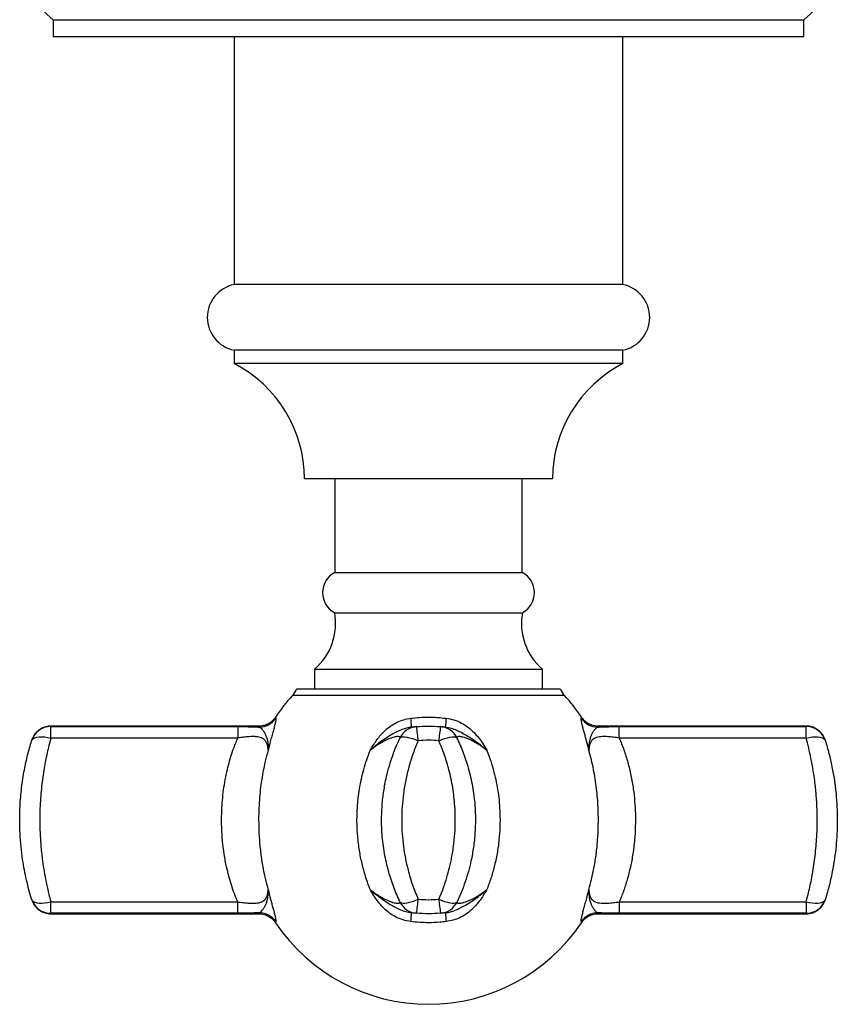
# Model space of a CAD drawing. Units: millimetres. Extents: x 60 to 1200, y 76 to 1722.
# Drawn here: x 403 to 464, y 496 to 570 of the extents above; entities that cross this region are included whole.
import ezdxf

# ---------------------------------------------------------------- set-up
doc = ezdxf.new("R2010")
doc.units = ezdxf.units.MM
doc.header["$LTSCALE"] = 6

msp = doc.modelspace()

# ---------------------------------------------------------------- linework, layer by layer
at = {"color": 7, "linetype": 'Continuous', "lineweight": 25}
for p, q in [((405.231, 569.792), (405.231, 568.542)), ((405.231, 569.792), (433.231, 569.792)), ((433.231, 569.792), (461.231, 569.792)), ((461.231, 568.542), (461.231, 569.792)), ((405.231, 568.542), (433.231, 568.542)), ((418.731, 568.542), (418.731, 550.042)), ((433.231, 568.542), (461.231, 568.542)), ((447.731, 550.042), (447.731, 568.542)), ((447.731, 550.042), (418.731, 550.042)), ((418.731, 545.142), (418.731, 544.142)), ((447.731, 545.142), (418.731, 545.142)), ((447.731, 544.142), (447.731, 545.142)), ((447.731, 544.142), (418.731, 544.142)), ((442.481, 535.542), (423.981, 535.542)), ((426.231, 535.542), (426.231, 528.562)), ((440.231, 528.562), (440.231, 535.542)), ((426.231, 528.562), (440.231, 528.562)), ((426.231, 525.562), (440.231, 525.562)), ((424.731, 521.362), (424.731, 519.862)), ((424.731, 521.362), (441.731, 521.362)), ((441.731, 519.862), (441.731, 521.362)), ((433.231, 519.862), (423.378, 519.862)), ((443.084, 519.862), (433.231, 519.862)), ((405.057, 517.073), (419, 517.073)), ((405.057, 516.22), (405.057, 517.073)), ((420.569, 517.112), (405.067, 517.112)), ((419, 517.073), (419, 516.22)), ((461.394, 517.112), (445.892, 517.112)), ((447.462, 516.22), (447.462, 517.073)), ((447.462, 517.073), (461.405, 517.073)), ((461.405, 516.22), (461.405, 517.073)), ((419, 516.22), (405.057, 516.22)), ((461.405, 516.22), (447.462, 516.22)), ((403.624, 516.022), (403.635, 516.057)), ((435.402, 516.12), (435.402, 516.125)), ((435.646, 515.544), (435.646, 515.572)), ((436.297, 513.589), (436.297, 513.595)), ((429.989, 512.767), (429.989, 512.773)), ((405.057, 504.005), (419, 504.005)), ((405.057, 503.151), (405.057, 504.005)), ((419, 503.151), (419, 504.005)), ((447.462, 504.005), (447.462, 503.151)), ((447.462, 504.005), (461.405, 504.005)), ((461.405, 504.005), (461.405, 503.151)), ((462.838, 504.202), (462.827, 504.168)), ((419, 503.151), (405.057, 503.151)), ((405.067, 503.112), (420.569, 503.112)), ((445.892, 503.112), (461.394, 503.112)), ((461.405, 503.151), (447.462, 503.151))]:
    msp.add_line(p, q, dxfattribs=at)
at = {"color": 8, "linetype": 'Continuous', "lineweight": 25}
for p, q in [((433.231, 519.395), (423.087, 519.395)), ((443.374, 519.395), (433.231, 519.395)), ((405.067, 517.112), (405.057, 517.073)), ((461.405, 517.073), (461.394, 517.112)), ((405.057, 503.151), (405.067, 503.112)), ((461.394, 503.112), (461.405, 503.151))]:
    msp.add_line(p, q, dxfattribs=at)
at = {"color": 7, "linetype": 'Continuous', "lineweight": 25, "flags": 128}
for points in [[(403.624, 516.022), (403.671, 516.111), (403.755, 516.186), (403.871, 516.245), (404.018, 516.287), (404.192, 516.311), (404.388, 516.316), (404.601, 516.302), (404.826, 516.27), (405.057, 516.22)], [(431.101, 516.22), (431.146, 516.27), (431.225, 516.302), (431.335, 516.316), (431.475, 516.311), (431.639, 516.287), (431.825, 516.245), (432.026, 516.186), (432.239, 516.111), (432.458, 516.022)], [(434.004, 516.022), (434.222, 516.111), (434.435, 516.186), (434.637, 516.245), (434.822, 516.287), (434.987, 516.311), (435.126, 516.316), (435.236, 516.302), (435.315, 516.27), (435.36, 516.22)], [(461.405, 516.22), (461.635, 516.27), (461.86, 516.302), (462.074, 516.316), (462.27, 516.311), (462.443, 516.287), (462.59, 516.245), (462.707, 516.186), (462.79, 516.111), (462.838, 516.022)], [(403.624, 504.202), (403.671, 504.114), (403.755, 504.039), (403.871, 503.98), (404.018, 503.937), (404.192, 503.913), (404.388, 503.908), (404.601, 503.922), (404.826, 503.954), (405.057, 504.005)], [(431.101, 504.005), (431.146, 503.954), (431.225, 503.922), (431.335, 503.908), (431.475, 503.913), (431.639, 503.937), (431.825, 503.98), (432.026, 504.039), (432.239, 504.114), (432.458, 504.202)], [(434.004, 504.202), (434.222, 504.114), (434.435, 504.039), (434.637, 503.98), (434.822, 503.937), (434.987, 503.913), (435.126, 503.908), (435.236, 503.922), (435.315, 503.954), (435.36, 504.005)], [(461.405, 504.005), (461.635, 503.954), (461.86, 503.922), (462.074, 503.908), (462.27, 503.913), (462.443, 503.937), (462.59, 503.98), (462.707, 504.039), (462.79, 504.114), (462.838, 504.202)]]:
    msp.add_lwpolyline(points, dxfattribs=at)
at = {"color": 7, "linetype": 'Continuous', "lineweight": 25}
for centre, radius, start, end in [((408.231, 573.792), 5, 126.8699, 233.1301), ((458.231, 573.792), 5, 306.8699, 53.1301), ((419.228, 547.592), 2.5, 101.47834, 258.52166), ((447.233, 547.592), 2.5, 281.47834, 78.52166), ((414.291, 535.529), 9.69, 0.07646, 62.72876), ((452.171, 535.529), 9.69, 117.27124, 179.92354), ((427.031, 527.062), 1.7, 118.07249, 241.92751), ((439.431, 527.062), 1.7, 298.07249, 61.92751), ((421.8, 524.777), 4.5, 310.6411, 10.05125), ((444.662, 524.777), 4.5, 169.94875, 229.3589), ((433.231, 510.112), 13.75, 137.53628, 146.12568), ((421.981, 520.408), 1.5, 317.53628, 338.66911), ((444.481, 520.408), 1.5, 201.33089, 222.46372), ((433.231, 510.112), 13.75, 33.875, 42.46372), ((420.588, 518.543), 1.509, 270.2111, 325.83659), ((428.415, 517.158), 3.54, 357.99507, 8.73672), ((438.047, 517.158), 3.54, 171.26328, 182.00493), ((445.873, 518.543), 1.509, 214.16341, 269.7889), ((405.051, 515.579), 1.495, 89.78424, 162.74052), ((432.458, 515.579), 1.5, 94.92858, 154.70383), ((423.721, 515.485), 8.753, 3.52096, 10.45745), ((442.741, 515.485), 8.753, 169.54255, 176.47904), ((434.004, 515.579), 1.5, 25.29617, 85.07142), ((461.41, 515.579), 1.495, 17.25948, 90.21576), ((405.051, 504.646), 1.495, 197.25948, 270.21576), ((432.458, 504.646), 1.5, 205.29617, 265.07142), ((423.721, 504.74), 8.753, 349.54255, 356.47904), ((442.741, 504.74), 8.753, 183.52096, 190.45745), ((434.004, 504.646), 1.5, 274.92858, 334.70383), ((461.41, 504.646), 1.495, 269.78424, 342.74052), ((420.588, 501.681), 1.509, 34.16341, 89.7889), ((428.415, 503.066), 3.54, 351.26328, 2.00493), ((438.047, 503.066), 3.54, 177.99507, 188.73672), ((445.873, 501.681), 1.509, 90.2111, 145.83659), ((433.231, 510.112), 13.75, 213.87488, 326.12588)]:
    msp.add_arc(centre, radius, start, end, dxfattribs=at)
for points, knots in [([(421.815, 517.776), (421.798, 517.75), (421.747, 517.668), (421.637, 517.547), (421.489, 517.415), (421.322, 517.303), (421.136, 517.211), (420.935, 517.146), (420.743, 517.11), (420.621, 517.108), (420.57, 517.108)], [0, 0, 0, 0, 0.06278, 0.195984, 0.330828, 0.466695, 0.603185, 0.752281, 0.895555, 1, 1, 1, 1]), ([(421.837, 517.696), (421.84, 517.661), (421.845, 517.591), (421.802, 517.361), (421.73, 517.066), (421.638, 516.731), (421.533, 516.355), (421.46, 516.087), (421.384, 515.797), (421.343, 515.634), (421.292, 515.419), (421.278, 515.358), (421.265, 515.303), (421.264, 515.299)], [0, 0, 0, 0, 0.146314, 0.298319, 0.42626, 0.557205, 0.681565, 0.807141, 0.809365, 0.947433, 0.952246, 0.996709, 1, 1, 1, 1]), ([(428.876, 515.299), (428.879, 515.303), (428.913, 515.364), (429.089, 515.667), (429.358, 516.077), (429.717, 516.515), (430.04, 516.841), (430.427, 517.149), (430.885, 517.41), (431.385, 517.605), (431.736, 517.665), (431.914, 517.696)], [0, 0, 0, 0, 0.003291, 0.052463, 0.263445, 0.371, 0.478486, 0.607182, 0.738897, 0.867559, 1, 1, 1, 1]), ([(431.914, 517.696), (432.132, 517.719), (432.57, 517.765), (433.23, 517.782), (433.891, 517.765), (434.328, 517.719), (434.548, 517.696)], [0, 0, 0, 0, 0.2494992, 0.5, 0.749499, 1, 1, 1, 1]), ([(434.548, 517.696), (434.744, 517.661), (435.145, 517.591), (435.681, 517.361), (436.151, 517.066), (436.542, 516.731), (436.884, 516.355), (437.085, 516.087), (437.286, 515.797), (437.39, 515.634), (437.517, 515.419), (437.552, 515.358), (437.583, 515.303), (437.585, 515.299)], [0, 0, 0, 0, 0.146314, 0.298319, 0.42626, 0.557205, 0.681565, 0.807141, 0.809365, 0.947433, 0.952246, 0.996709, 1, 1, 1, 1]), ([(445.197, 515.299), (445.196, 515.303), (445.183, 515.364), (445.111, 515.667), (445.005, 516.077), (444.884, 516.515), (444.793, 516.841), (444.71, 517.149), (444.65, 517.41), (444.616, 517.605), (444.622, 517.665), (444.625, 517.696)], [0, 0, 0, 0, 0.003291, 0.052463, 0.263445, 0.371, 0.478486, 0.607182, 0.738897, 0.867559, 1, 1, 1, 1]), ([(445.892, 517.108), (445.843, 517.108), (445.719, 517.109), (445.526, 517.146), (445.322, 517.213), (445.136, 517.305), (444.971, 517.416), (444.828, 517.544), (444.719, 517.664), (444.666, 517.745), (444.646, 517.775)], [0, 0, 0, 0, 0.1000138, 0.2517044, 0.3973839, 0.5372154, 0.6719011, 0.8018227, 0.9271371, 1, 1, 1, 1]), ([(405.067, 517.111), (405.067, 517.111), (405, 517.116), (404.87, 517.101), (404.682, 517.067), (404.507, 517.009), (404.347, 516.935), (404.202, 516.845), (404.074, 516.745), (403.964, 516.638), (403.871, 516.529), (403.795, 516.42), (403.735, 516.317), (403.69, 516.224), (403.659, 516.148), (403.639, 516.093), (403.631, 516.067), (403.628, 516.059)], [0, 0, 0, 0, 0.001076, 0.104436, 0.204147, 0.30031, 0.392899, 0.481764, 0.566635, 0.647101, 0.722577, 0.792265, 0.855092, 0.909647, 0.954005, 0.984507, 1, 1, 1, 1]), ([(419, 517.073), (419.204, 517.073), (419.618, 517.071), (420.156, 517.058), (420.47, 517.041), (420.594, 517.034)], [0, 0, 0, 0, 0.3701909, 0.7518757, 1, 1, 1, 1]), ([(420.594, 517.034), (420.642, 517.01), (420.737, 516.963), (420.866, 516.814), (420.991, 516.627), (421.109, 516.398), (421.202, 516.136), (421.261, 515.815), (421.27, 515.534), (421.266, 515.35), (421.264, 515.303), (421.264, 515.299)], [0, 0, 0, 0, 0.120518, 0.241203, 0.364853, 0.488558, 0.631388, 0.774192, 0.943292, 0.995439, 1, 1, 1, 1]), ([(431.953, 517.034), (431.834, 517.014), (431.595, 516.975), (431.229, 516.85), (430.858, 516.683), (430.44, 516.454), (429.986, 516.173), (429.503, 515.831), (429.141, 515.537), (428.937, 515.354), (428.881, 515.303), (428.876, 515.299)], [0, 0, 0, 0, 0.104592, 0.209279, 0.330277, 0.451356, 0.613307, 0.775709, 0.937691, 0.995438, 1, 1, 1, 1]), ([(431.953, 517.034), (432.011, 517.041), (432.155, 517.058), (432.289, 517.07), (432.309, 517.072), (432.318, 517.072)], [0, 0, 0, 0, 0.2691988, 0.6705042, 1, 1, 1, 1]), ([(434.144, 517.072), (434.152, 517.072), (434.171, 517.07), (434.304, 517.058), (434.451, 517.041), (434.509, 517.034)], [0, 0, 0, 0, 0.316526, 0.730733, 1, 1, 1, 1]), ([(434.509, 517.034), (434.645, 517.011), (434.92, 516.963), (435.322, 516.814), (435.712, 516.627), (436.113, 516.399), (436.529, 516.136), (436.979, 515.816), (437.325, 515.534), (437.53, 515.35), (437.581, 515.303), (437.585, 515.299)], [0, 0, 0, 0, 0.119428, 0.241208, 0.364855, 0.488557, 0.630727, 0.774197, 0.943293, 0.995439, 1, 1, 1, 1]), ([(445.868, 517.034), (445.826, 517.014), (445.743, 516.975), (445.624, 516.85), (445.505, 516.683), (445.377, 516.454), (445.271, 516.173), (445.206, 515.831), (445.191, 515.537), (445.195, 515.354), (445.197, 515.303), (445.197, 515.299)], [0, 0, 0, 0, 0.104592, 0.209279, 0.330277, 0.451356, 0.613307, 0.775709, 0.937691, 0.995438, 1, 1, 1, 1]), ([(445.868, 517.034), (445.991, 517.041), (446.299, 517.058), (446.837, 517.071), (447.251, 517.073), (447.462, 517.073)], [0, 0, 0, 0, 0.2481231, 0.6180101, 1, 1, 1, 1]), ([(462.833, 516.059), (462.833, 516.06), (462.829, 516.071), (462.815, 516.114), (462.79, 516.181), (462.75, 516.272), (462.687, 516.389), (462.593, 516.53), (462.47, 516.67), (462.329, 516.794), (462.18, 516.898), (462.012, 516.986), (461.829, 517.054), (461.636, 517.096), (461.489, 517.114), (461.409, 517.11), (461.394, 517.109)], [0, 0, 0, 0, 0.0024594, 0.0256015, 0.0661774, 0.1178836, 0.1802956, 0.2749284, 0.3833676, 0.4723462, 0.5681085, 0.6677681, 0.7698425, 0.8734145, 0.9779225, 1, 1, 1, 1]), ([(405.057, 516.22), (404.962, 515.858), (404.772, 515.131), (404.58, 514.143), (404.448, 513.297), (404.362, 512.605), (404.297, 511.901), (404.246, 511.086), (404.223, 510.162), (404.244, 509.125), (404.312, 508.086), (404.418, 507.129), (404.549, 506.268), (404.694, 505.497), (404.861, 504.739), (404.992, 504.249), (405.057, 504.005)], [0, 0, 0, 0, 0.095656, 0.192117, 0.247641, 0.303164, 0.359417, 0.41567, 0.496094, 0.576519, 0.659328, 0.742141, 0.806092, 0.870046, 0.935022, 1, 1, 1, 1]), ([(419, 504.005), (418.915, 504.208), (418.745, 504.616), (418.525, 505.257), (418.329, 505.92), (418.143, 506.685), (417.979, 507.558), (417.856, 508.547), (417.792, 509.564), (417.79, 510.514), (417.835, 511.379), (417.912, 512.16), (418.027, 512.936), (418.173, 513.669), (418.343, 514.356), (418.533, 514.994), (418.75, 515.619), (418.916, 516.019), (419, 516.22)], [0, 0, 0, 0, 0.055437, 0.111394, 0.16735, 0.223852, 0.300629, 0.378023, 0.457415, 0.537517, 0.598039, 0.658872, 0.72066, 0.782768, 0.836581, 0.890889, 0.945199, 1, 1, 1, 1]), ([(421.264, 515.299), (421.257, 515.42), (421.244, 515.623), (421.164, 515.872), (421.059, 516.038), (420.921, 516.156), (420.773, 516.234), (420.587, 516.29), (420.361, 516.323), (420.109, 516.332), (419.799, 516.321), (419.431, 516.286), (419.145, 516.242), (419, 516.22)], [0, 0, 0, 0, 0.152907, 0.257704, 0.364605, 0.432457, 0.501891, 0.565841, 0.639191, 0.71534, 0.779057, 0.887775, 1, 1, 1, 1]), ([(431.101, 516.22), (431.107, 516.241), (431.118, 516.285), (431.058, 516.321), (430.954, 516.332), (430.828, 516.322), (430.661, 516.287), (430.456, 516.225), (430.247, 516.143), (429.997, 516.028), (429.707, 515.873), (429.307, 515.625), (429.036, 515.42), (428.876, 515.299)], [0, 0, 0, 0, 0.108973, 0.220945, 0.291575, 0.364031, 0.434176, 0.50858, 0.585855, 0.635384, 0.739933, 0.847089, 1, 1, 1, 1]), ([(431.101, 504.005), (430.941, 504.366), (430.618, 505.093), (430.3, 506.081), (430.084, 506.927), (429.944, 507.619), (429.837, 508.323), (429.755, 509.137), (429.719, 510.061), (429.752, 511.097), (429.862, 512.138), (430.035, 513.093), (430.249, 513.956), (430.489, 514.727), (430.769, 515.485), (430.99, 515.975), (431.101, 516.22)], [0, 0, 0, 0, 0.095656, 0.192116, 0.247553, 0.303164, 0.359321, 0.415669, 0.495808, 0.576519, 0.659025, 0.742141, 0.805963, 0.870046, 0.934899, 1, 1, 1, 1]), ([(437.585, 515.299), (437.426, 515.42), (437.157, 515.623), (436.757, 515.872), (436.447, 516.038), (436.183, 516.156), (435.978, 516.234), (435.789, 516.29), (435.626, 516.323), (435.503, 516.332), (435.404, 516.321), (435.344, 516.286), (435.355, 516.242), (435.36, 516.22)], [0, 0, 0, 0, 0.152907, 0.257704, 0.364605, 0.432457, 0.501891, 0.565841, 0.639191, 0.71534, 0.779057, 0.887775, 1, 1, 1, 1]), ([(435.36, 516.22), (435.521, 515.858), (435.843, 515.131), (436.161, 514.143), (436.377, 513.297), (436.518, 512.605), (436.624, 511.901), (436.707, 511.086), (436.743, 510.162), (436.709, 509.125), (436.599, 508.086), (436.426, 507.129), (436.212, 506.268), (435.973, 505.497), (435.693, 504.739), (435.471, 504.249), (435.36, 504.005)], [0, 0, 0, 0, 0.095656, 0.192117, 0.247641, 0.303164, 0.359417, 0.41567, 0.496094, 0.576519, 0.659328, 0.742141, 0.806092, 0.870046, 0.935022, 1, 1, 1, 1]), ([(447.462, 516.22), (447.321, 516.241), (447.035, 516.285), (446.657, 516.321), (446.34, 516.332), (446.09, 516.322), (445.861, 516.287), (445.664, 516.225), (445.523, 516.143), (445.397, 516.028), (445.298, 515.873), (445.218, 515.625), (445.205, 515.42), (445.197, 515.299)], [0, 0, 0, 0, 0.108973, 0.220945, 0.291575, 0.364031, 0.434176, 0.50858, 0.585855, 0.635384, 0.739933, 0.847089, 1, 1, 1, 1]), ([(447.462, 516.22), (447.581, 515.927), (447.821, 515.34), (448.109, 514.405), (448.343, 513.438), (448.512, 512.471), (448.619, 511.512), (448.67, 510.571), (448.67, 509.599), (448.61, 508.604), (448.487, 507.593), (448.304, 506.603), (448.068, 505.672), (447.79, 504.802), (447.571, 504.271), (447.462, 504.005)], [0, 0, 0, 0, 0.0794792, 0.1592715, 0.2390371, 0.3184796, 0.3914566, 0.4645679, 0.5375417, 0.6168214, 0.6964425, 0.776081, 0.8553844, 0.9276903, 1, 1, 1, 1]), ([(461.405, 504.005), (461.499, 504.366), (461.69, 505.093), (461.882, 506.081), (462.013, 506.927), (462.099, 507.619), (462.165, 508.323), (462.216, 509.137), (462.238, 510.061), (462.218, 511.097), (462.15, 512.138), (462.044, 513.093), (461.913, 513.956), (461.768, 514.727), (461.6, 515.485), (461.47, 515.975), (461.405, 516.22)], [0, 0, 0, 0, 0.095656, 0.192116, 0.247553, 0.303164, 0.359321, 0.415669, 0.495808, 0.576519, 0.659025, 0.742141, 0.805963, 0.870046, 0.934899, 1, 1, 1, 1]), ([(403.624, 504.202), (403.554, 504.435), (403.415, 504.903), (403.235, 505.632), (403.077, 506.382), (402.936, 507.212), (402.822, 508.122), (402.747, 509.117), (402.722, 510.131), (402.746, 511.04), (402.801, 511.833), (402.871, 512.511), (402.964, 513.185), (403.107, 514.006), (403.315, 514.964), (403.521, 515.669), (403.624, 516.022)], [0, 0, 0, 0, 0.063796, 0.127815, 0.192552, 0.257546, 0.337868, 0.418724, 0.501295, 0.584468, 0.639957, 0.695624, 0.751827, 0.808206, 0.903707, 1, 1, 1, 1]), ([(432.458, 516.022), (432.328, 515.708), (432.068, 515.078), (431.76, 514.089), (431.519, 513.091), (431.351, 512.087), (431.253, 511.086), (431.22, 510.078), (431.255, 509.1), (431.35, 508.159), (431.497, 507.257), (431.718, 506.287), (432.024, 505.259), (432.313, 504.554), (432.458, 504.202)], [0, 0, 0, 0, 0.085807, 0.171747, 0.257532, 0.339127, 0.421005, 0.502875, 0.584459, 0.658997, 0.733644, 0.80819, 0.90409, 1, 1, 1, 1]), ([(434.004, 504.202), (434.102, 504.435), (434.298, 504.903), (434.548, 505.632), (434.764, 506.382), (434.955, 507.212), (435.109, 508.122), (435.209, 509.117), (435.242, 510.131), (435.21, 511.04), (435.137, 511.833), (435.042, 512.511), (434.917, 513.185), (434.723, 514.006), (434.438, 514.964), (434.149, 515.669), (434.004, 516.022)], [0, 0, 0, 0, 0.0637957, 0.1278149, 0.1925517, 0.2575459, 0.3378679, 0.4187241, 0.5012947, 0.584468, 0.639957, 0.6956241, 0.7518268, 0.8082057, 0.9037072, 1, 1, 1, 1]), ([(462.827, 516.057), (462.827, 516.057), (462.823, 516.07), (462.83, 516.046), (462.838, 516.022)], [0, 0, 0, 0, 0.036716, 1, 1, 1, 1]), ([(462.838, 516.022), (462.93, 515.708), (463.115, 515.078), (463.339, 514.089), (463.517, 513.091), (463.641, 512.087), (463.714, 511.086), (463.739, 510.078), (463.713, 509.1), (463.642, 508.159), (463.533, 507.257), (463.37, 506.287), (463.146, 505.259), (462.941, 504.554), (462.838, 504.202)], [0, 0, 0, 0, 0.085807, 0.171747, 0.257532, 0.339127, 0.421005, 0.502875, 0.584459, 0.658997, 0.733644, 0.80819, 0.90409, 1, 1, 1, 1]), ([(421.264, 515.299), (421.192, 515.035), (421.046, 514.505), (420.881, 513.71), (420.752, 512.93), (420.658, 512.164), (420.593, 511.384), (420.556, 510.529), (420.557, 509.604), (420.606, 508.607), (420.706, 507.611), (420.852, 506.659), (421.036, 505.759), (421.188, 505.204), (421.264, 504.925)], [0, 0, 0, 0, 0.08126, 0.162951, 0.235351, 0.307752, 0.381462, 0.455172, 0.547286, 0.6394, 0.734298, 0.829197, 0.914349, 1, 1, 1, 1]), ([(428.876, 504.925), (428.783, 505.176), (428.577, 505.727), (428.321, 506.617), (428.108, 507.593), (427.963, 508.6), (427.899, 509.517), (427.891, 510.327), (427.919, 511.027), (427.981, 511.728), (428.081, 512.441), (428.219, 513.161), (428.4, 513.886), (428.615, 514.603), (428.789, 515.067), (428.876, 515.299)], [0, 0, 0, 0, 0.0769787, 0.1697761, 0.2632315, 0.3588013, 0.4551174, 0.5199044, 0.5849245, 0.6506603, 0.7166378, 0.7867537, 0.8571568, 0.928433, 1, 1, 1, 1]), ([(437.585, 515.299), (437.684, 515.035), (437.881, 514.505), (438.111, 513.71), (438.291, 512.93), (438.425, 512.164), (438.517, 511.384), (438.57, 510.529), (438.569, 509.604), (438.498, 508.607), (438.357, 507.611), (438.15, 506.659), (437.895, 505.759), (437.689, 505.204), (437.585, 504.925)], [0, 0, 0, 0, 0.0812604, 0.1629505, 0.2353515, 0.3077517, 0.381462, 0.4551719, 0.5472859, 0.6394003, 0.7342975, 0.8291968, 0.9143485, 1, 1, 1, 1]), ([(445.197, 504.925), (445.266, 505.176), (445.418, 505.727), (445.602, 506.617), (445.754, 507.593), (445.856, 508.6), (445.901, 509.517), (445.906, 510.327), (445.887, 511.027), (445.843, 511.728), (445.773, 512.441), (445.675, 513.161), (445.546, 513.886), (445.39, 514.603), (445.262, 515.067), (445.197, 515.299)], [0, 0, 0, 0, 0.0769787, 0.1697761, 0.2632315, 0.3588013, 0.4551174, 0.5199044, 0.5849245, 0.6506603, 0.7166378, 0.7867537, 0.8571568, 0.928433, 1, 1, 1, 1]), ([(419, 504.005), (419.141, 503.983), (419.427, 503.939), (419.804, 503.903), (420.122, 503.893), (420.372, 503.903), (420.601, 503.937), (420.798, 504), (420.938, 504.082), (421.064, 504.196), (421.164, 504.351), (421.244, 504.599), (421.257, 504.805), (421.264, 504.925)], [0, 0, 0, 0, 0.108973, 0.220945, 0.291575, 0.364031, 0.434176, 0.50858, 0.585855, 0.635384, 0.739933, 0.847089, 1, 1, 1, 1]), ([(420.594, 503.19), (420.635, 503.21), (420.718, 503.249), (420.837, 503.374), (420.957, 503.541), (421.07, 503.747), (421.164, 503.971), (421.23, 504.216), (421.263, 504.482), (421.27, 504.719), (421.266, 504.87), (421.264, 504.922), (421.264, 504.925)], [0, 0, 0, 0, 0.103811, 0.209232, 0.330201, 0.451249, 0.57134, 0.6914, 0.814538, 0.937706, 0.995439, 1, 1, 1, 1]), ([(421.264, 504.925), (421.265, 504.922), (421.279, 504.861), (421.35, 504.557), (421.456, 504.148), (421.578, 503.71), (421.669, 503.383), (421.751, 503.075), (421.812, 502.814), (421.845, 502.619), (421.84, 502.559), (421.837, 502.529)], [0, 0, 0, 0, 0.003291, 0.052463, 0.263445, 0.371, 0.478486, 0.607182, 0.738897, 0.867559, 1, 1, 1, 1]), ([(428.876, 504.925), (429.036, 504.805), (429.304, 504.601), (429.705, 504.353), (430.015, 504.187), (430.278, 504.068), (430.483, 503.991), (430.672, 503.935), (430.836, 503.901), (430.959, 503.893), (431.058, 503.904), (431.118, 503.939), (431.107, 503.982), (431.101, 504.005)], [0, 0, 0, 0, 0.152907, 0.257704, 0.364605, 0.432457, 0.501891, 0.565841, 0.639191, 0.71534, 0.779057, 0.887775, 1, 1, 1, 1]), ([(428.876, 504.925), (428.881, 504.922), (428.932, 504.875), (429.137, 504.691), (429.482, 504.409), (429.932, 504.089), (430.348, 503.826), (430.749, 503.597), (431.139, 503.411), (431.54, 503.262), (431.815, 503.214), (431.953, 503.19)], [0, 0, 0, 0, 0.004561, 0.056708, 0.225808, 0.368612, 0.511442, 0.635147, 0.758797, 0.879482, 1, 1, 1, 1]), ([(431.914, 502.529), (431.717, 502.563), (431.317, 502.634), (430.781, 502.864), (430.31, 503.159), (429.919, 503.494), (429.578, 503.869), (429.377, 504.138), (429.176, 504.428), (429.072, 504.591), (428.945, 504.805), (428.91, 504.866), (428.879, 504.922), (428.876, 504.925)], [0, 0, 0, 0, 0.146314, 0.298319, 0.42626, 0.557205, 0.681565, 0.807141, 0.809365, 0.947433, 0.952246, 0.996709, 1, 1, 1, 1]), ([(434.509, 503.19), (434.628, 503.21), (434.867, 503.25), (435.233, 503.374), (435.604, 503.541), (436.022, 503.771), (436.476, 504.052), (436.958, 504.393), (437.321, 504.688), (437.525, 504.87), (437.581, 504.922), (437.585, 504.925)], [0, 0, 0, 0, 0.1045918, 0.2092785, 0.3302771, 0.4513555, 0.6133065, 0.775709, 0.9376905, 0.995438, 1, 1, 1, 1]), ([(437.585, 504.925), (437.583, 504.922), (437.549, 504.861), (437.373, 504.557), (437.104, 504.148), (436.744, 503.71), (436.422, 503.383), (436.034, 503.075), (435.576, 502.814), (435.076, 502.619), (434.726, 502.559), (434.548, 502.529)], [0, 0, 0, 0, 0.003291, 0.052463, 0.263445, 0.371, 0.478486, 0.607182, 0.738897, 0.867559, 1, 1, 1, 1]), ([(435.36, 504.005), (435.355, 503.983), (435.344, 503.939), (435.404, 503.903), (435.507, 503.893), (435.633, 503.903), (435.8, 503.937), (436.006, 504), (436.214, 504.082), (436.464, 504.196), (436.754, 504.351), (437.155, 504.599), (437.426, 504.805), (437.585, 504.925)], [0, 0, 0, 0, 0.108973, 0.220945, 0.291575, 0.364031, 0.434176, 0.50858, 0.585855, 0.635384, 0.739933, 0.847089, 1, 1, 1, 1]), ([(444.625, 502.529), (444.622, 502.563), (444.616, 502.634), (444.66, 502.864), (444.732, 503.159), (444.823, 503.494), (444.928, 503.869), (445.001, 504.138), (445.077, 504.428), (445.119, 504.591), (445.17, 504.805), (445.184, 504.866), (445.196, 504.922), (445.197, 504.925)], [0, 0, 0, 0, 0.146314, 0.298319, 0.42626, 0.557205, 0.681565, 0.807141, 0.809365, 0.947433, 0.952246, 0.996709, 1, 1, 1, 1]), ([(445.197, 504.925), (445.197, 504.922), (445.196, 504.875), (445.191, 504.691), (445.201, 504.409), (445.26, 504.089), (445.353, 503.826), (445.471, 503.597), (445.595, 503.411), (445.724, 503.262), (445.82, 503.214), (445.868, 503.19)], [0, 0, 0, 0, 0.004561, 0.056708, 0.225808, 0.368612, 0.511442, 0.635147, 0.758797, 0.879482, 1, 1, 1, 1]), ([(445.197, 504.925), (445.205, 504.805), (445.218, 504.601), (445.297, 504.353), (445.403, 504.187), (445.541, 504.068), (445.688, 503.991), (445.875, 503.935), (446.101, 503.901), (446.352, 503.893), (446.662, 503.904), (447.031, 503.939), (447.316, 503.982), (447.462, 504.005)], [0, 0, 0, 0, 0.152907, 0.257704, 0.364605, 0.432457, 0.501891, 0.565841, 0.639191, 0.71534, 0.779057, 0.887775, 1, 1, 1, 1]), ([(403.635, 504.168), (403.635, 504.167), (403.639, 504.154), (403.631, 504.179), (403.624, 504.202)], [0, 0, 0, 0, 0.036716, 1, 1, 1, 1]), ([(403.628, 504.166), (403.629, 504.165), (403.632, 504.153), (403.646, 504.11), (403.672, 504.044), (403.712, 503.953), (403.774, 503.836), (403.869, 503.695), (403.992, 503.554), (404.132, 503.43), (404.281, 503.327), (404.45, 503.239), (404.633, 503.171), (404.826, 503.129), (404.973, 503.11), (405.053, 503.115), (405.067, 503.115)], [0, 0, 0, 0, 0.002459, 0.025601, 0.066177, 0.117884, 0.180296, 0.274928, 0.383368, 0.472346, 0.568108, 0.667768, 0.769842, 0.873415, 0.977923, 1, 1, 1, 1]), ([(461.394, 503.113), (461.395, 503.113), (461.461, 503.109), (461.592, 503.123), (461.779, 503.157), (461.954, 503.215), (462.115, 503.29), (462.26, 503.379), (462.388, 503.479), (462.498, 503.586), (462.591, 503.696), (462.667, 503.805), (462.727, 503.908), (462.772, 504.001), (462.803, 504.077), (462.822, 504.132), (462.83, 504.157), (462.833, 504.166)], [0, 0, 0, 0, 0.001076, 0.104436, 0.204147, 0.30031, 0.392899, 0.481764, 0.566635, 0.647101, 0.722577, 0.792265, 0.855092, 0.909647, 0.954005, 0.984507, 1, 1, 1, 1]), ([(420.594, 503.19), (420.47, 503.184), (420.162, 503.167), (419.625, 503.154), (419.211, 503.152), (419, 503.151)], [0, 0, 0, 0, 0.248123, 0.61801, 1, 1, 1, 1]), ([(420.569, 503.114), (420.605, 503.114), (420.708, 503.116), (420.882, 503.088), (421.084, 503.032), (421.275, 502.946), (421.446, 502.84), (421.595, 502.716), (421.72, 502.586), (421.785, 502.492), (421.816, 502.449)], [0, 0, 0, 0, 0.072976, 0.209767, 0.356996, 0.498546, 0.634784, 0.766171, 0.892921, 1, 1, 1, 1]), ([(432.318, 503.152), (432.31, 503.153), (432.291, 503.154), (432.157, 503.166), (432.011, 503.184), (431.953, 503.19)], [0, 0, 0, 0, 0.316526, 0.730733, 1, 1, 1, 1]), ([(434.509, 503.19), (434.451, 503.184), (434.307, 503.167), (434.172, 503.155), (434.153, 503.153), (434.144, 503.152)], [0, 0, 0, 0, 0.2691988, 0.6705042, 1, 1, 1, 1]), ([(444.647, 502.449), (444.677, 502.493), (444.745, 502.591), (444.876, 502.725), (445.031, 502.85), (445.203, 502.954), (445.393, 503.037), (445.595, 503.091), (445.765, 503.117), (445.863, 503.115), (445.892, 503.114)], [0, 0, 0, 0, 0.109671, 0.243699, 0.379113, 0.515389, 0.652177, 0.79941, 0.940963, 1, 1, 1, 1]), ([(447.462, 503.151), (447.258, 503.152), (446.843, 503.154), (446.305, 503.166), (445.991, 503.184), (445.868, 503.19)], [0, 0, 0, 0, 0.370191, 0.751876, 1, 1, 1, 1]), ([(434.548, 502.529), (434.398, 502.512), (433.961, 502.464), (433.301, 502.441), (432.571, 502.46), (432.133, 502.506), (431.914, 502.529)], [0, 0, 0, 0, 0.170875, 0.499987, 0.749493, 1, 1, 1, 1])]:
    msp.add_open_spline(points, degree=3, knots=knots, dxfattribs=at)
at = {"color": 8, "linetype": 'Continuous', "lineweight": 25}
for points, knots in [([(421.815, 517.776), (421.815, 517.776), (421.813, 517.783), (421.819, 517.762), (421.831, 517.718), (421.837, 517.696)], [0, 0, 0, 0, 0.000085, 0.499041, 1, 1, 1, 1]), ([(444.625, 517.696), (444.631, 517.719), (444.644, 517.766), (444.646, 517.773), (444.647, 517.776)], [0, 0, 0, 0, 0.499111, 1, 1, 1, 1]), ([(420.594, 517.034), (420.587, 517.057), (420.572, 517.102), (420.57, 517.109), (420.569, 517.112)], [0, 0, 0, 0, 0.498977, 1, 1, 1, 1]), ([(445.892, 517.112), (445.891, 517.109), (445.889, 517.102), (445.875, 517.057), (445.868, 517.034)], [0, 0, 0, 0, 0.498976, 1, 1, 1, 1]), ([(420.569, 503.112), (420.571, 503.118), (420.574, 503.127), (420.589, 503.174), (420.594, 503.19)], [0, 0, 0, 0, 0.658219, 1, 1, 1, 1]), ([(445.868, 503.19), (445.875, 503.168), (445.889, 503.122), (445.891, 503.116), (445.892, 503.112)], [0, 0, 0, 0, 0.498977, 1, 1, 1, 1]), ([(421.837, 502.529), (421.832, 502.512), (421.819, 502.463), (421.816, 502.454), (421.815, 502.448)], [0, 0, 0, 0, 0.341802, 1, 1, 1, 1]), ([(444.647, 502.448), (444.647, 502.448), (444.649, 502.439), (444.643, 502.464), (444.631, 502.507), (444.625, 502.529)], [0, 0, 0, 0, 0.0002946, 0.4991455, 1, 1, 1, 1])]:
    msp.add_open_spline(points, degree=3, knots=knots, dxfattribs=at)
at = {"color": 7, "linetype": 'Continuous', "lineweight": 25}
for points in [[(432.329, 517.073), (432.629, 517.093), (433.231, 517.132), (433.832, 517.093), (434.133, 517.073)], [(434.004, 516.022), (433.746, 516.04), (433.231, 516.076), (432.715, 516.04), (432.458, 516.022)], [(432.458, 504.202), (432.715, 504.184), (433.231, 504.148), (433.746, 504.184), (434.004, 504.202)], [(434.133, 503.151), (433.832, 503.132), (433.231, 503.093), (432.629, 503.132), (432.329, 503.151)]]:
    msp.add_open_spline(points, degree=3, dxfattribs=at)

doc.saveas('drawing.dxf')
